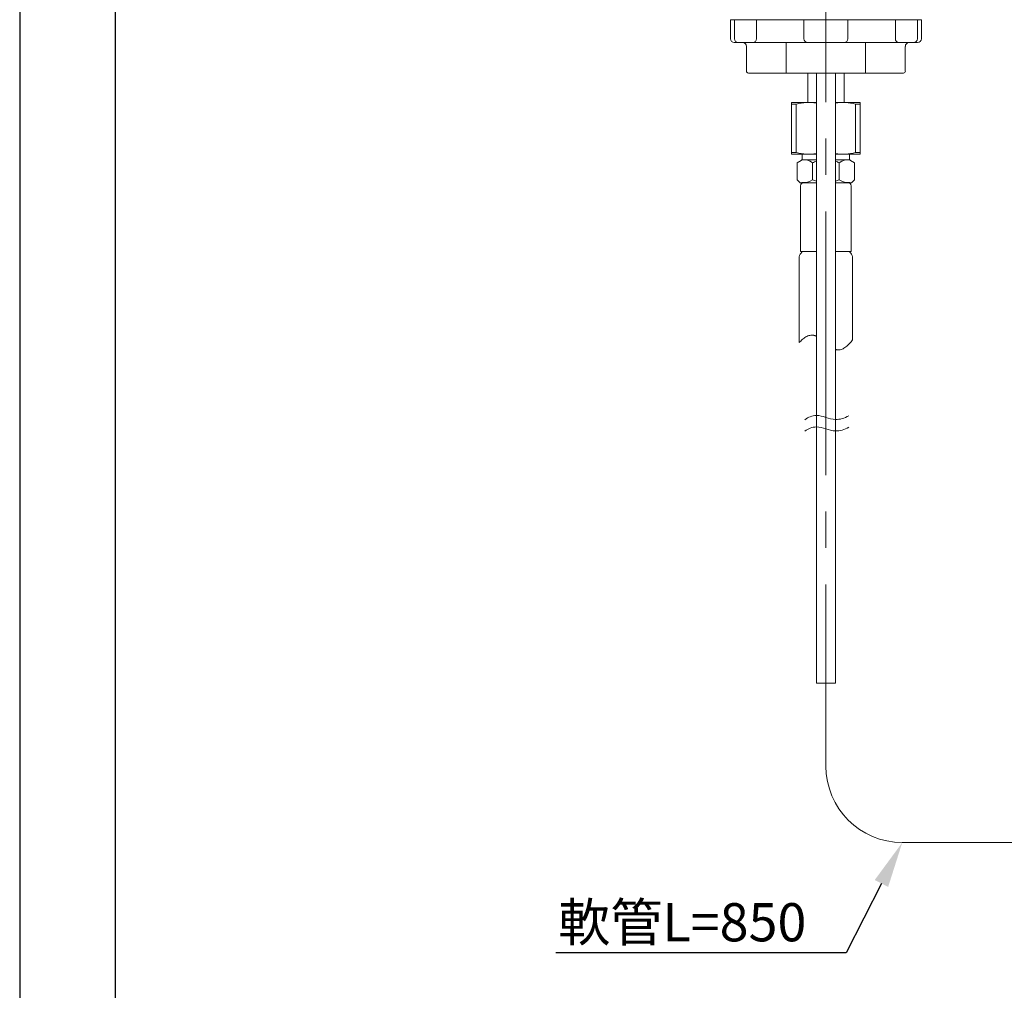
# Model space of a CAD drawing. Units: millimetres. Extents: x 0 to 210, y 0 to 297.
# Drawn here: x 0 to 52, y 97 to 148 of the extents above; entities that cross this region are included whole.
import ezdxf
from ezdxf import colors
from ezdxf.entities.mleader import LeaderData, LeaderLine
from ezdxf.math import Vec2, Vec3

# ---------------------------------------------------------------- set-up
doc = ezdxf.new("R2010")
doc.units = ezdxf.units.MM
doc.linetypes.add('CENTER', pattern=[50.8, 31.75, -6.35, 6.35, -6.35])
for name, color, linetype, lineweight in [('11', 7, 'Continuous', 15), ('中心線', 2, 'CENTER', 18), ('標註線 @ 1', 3, 'Continuous', 13)]:
    doc.layers.add(name, color=color, linetype=linetype, lineweight=lineweight)
doc.styles.get("Standard").update_dxf_attribs({"font": 'Microsoft JhengHei.ttf'})

# ---------------------------------------------------------------- blocks, each defined once
blk = doc.blocks.new('SUB5')
at = {"layer": '11', "linetype": 'Continuous'}
for p, q in [((-8.333, 3), (-8.333, 4.667)), ((-8.333, 4.667), (-8, 4.667)), ((-8, 4.667), (8, 4.667)), ((-7.983, 3), (-7.983, 4.667)), ((-6.062, 3), (-6.062, 4.667)), ((-1.921, 3), (-1.921, 4.667)), ((1.921, 3), (1.921, 4.667)), ((6.062, 3), (6.062, 4.667)), ((7.983, 3), (7.983, 4.667)), ((8, 4.667), (8.333, 4.667)), ((8.333, 3), (8.333, 4.667)), ((-8, 2.667), (8, 2.667)), ((-3.464, 0), (-3.464, 2.667)), ((3.464, 0), (3.464, 2.667)), ((-6.933, 0.167), (-6.933, 2.333)), ((6.933, 0.167), (6.933, 2.333)), ((-6.767, 0), (6.767, 0))]:
    blk.add_line(p, q, dxfattribs=at)
for centre, radius, start, end in [((-8, 3), 0.333, 180, 270), ((-7.65, 3), 0.333, 180, 270), ((-7.267, 2.333), 0.333, 0, 90), ((-6.396, 3), 0.333, 270, 0), ((-1.587, 3), 0.333, 180, 270), ((1.587, 3), 0.333, 270, 0), ((6.396, 3), 0.333, 180, 270), ((7.267, 2.333), 0.333, 90, 180), ((7.65, 3), 0.333, 270, 0), ((8, 3), 0.333, 270, 0), ((-6.767, 0.167), 0.167, 180, 270), ((6.767, 0.167), 0.167, 270, 0)]:
    blk.add_arc(centre, radius, start, end, dxfattribs=at)
blk = doc.blocks.new('SUB14')
at = {"layer": '11', "linetype": 'Continuous'}
for p, q in [((-0.833, -59.956), (-0.833, -30.066)), ((0.833, -60.306), (0.833, -30.066)), ((-0.833, -59.956), (-0.833, -60.956)), ((-0.833, -83.333), (-0.833, -60.956)), ((0.833, -61.306), (0.833, -60.306)), ((0.833, -83.333), (0.833, -61.306)), ((0.833, -83.333), (-0.833, -83.333))]:
    blk.add_line(p, q, dxfattribs=at)
at = {"layer": '11', "linetype": 'Continuous', "start_tangent": (0.797709, 0.603042), "end_tangent": (0.872124, 0.489285)}
for points in [[(-1.838, -60.323), (-0.833, -59.956), (0.833, -60.306), (1.993, -59.985)], [(-1.838, -61.323), (-0.833, -60.956), (0.833, -61.306), (1.993, -60.985)]]:
    blk.add_spline(points, degree=3, dxfattribs=at)
blk = doc.blocks.new('SUB15')
at = {"layer": '11', "linetype": 'Continuous'}
for p, q in [((-2.067, -3.337), (-2.067, -2.933)), ((-2.067, -3.433), (-0.833, -3.433)), ((0.833, -3.433), (2.067, -3.433)), ((2.067, -3.337), (2.067, -2.933)), ((-2.15, -3.481), (-2.5, -3.683)), ((-2.5, -3.683), (-2.5, -5.167)), ((-1.167, -5.167), (-1.167, -3.683)), ((1.167, -5.167), (1.167, -3.683)), ((2.15, -3.481), (2.5, -3.683)), ((2.5, -3.683), (2.5, -5.167)), ((-2.233, -5.433), (-2.5, -5.167)), ((-0.833, -5.433), (-2.233, -5.433)), ((-2.208, -11.433), (-2.208, -5.7)), ((0.833, -5.433), (2.233, -5.433)), ((2.208, -11.433), (2.208, -5.7)), ((2.233, -5.433), (2.5, -5.167)), ((-2.333, -12.017), (-2.333, -19.39)), ((-2.208, -11.433), (-0.833, -11.433)), ((-2.168, -11.578), (-2.124, -11.527)), ((-1.69, -11.433), (-1.478, -11.433)), ((2.208, -11.433), (0.833, -11.433)), ((2.168, -11.578), (2.124, -11.527)), ((2.333, -12.017), (2.333, -19.15))]:
    blk.add_line(p, q, dxfattribs=at)
for centre, radius, start, end in [((-2.233, -3.337), 0.167, 300, 0), ((-1.955, -4.759), 1.333, 53.76537, 96.13861), ((1.955, -4.759), 1.333, 83.86139, 126.23463), ((2.233, -3.337), 0.167, 180, 240), ((0, -6.279), 2.845, 107.03049, 114.2069), ((0, -6.279), 2.845, 65.7931, 72.96951), ((-1.942, -5.7), 0.267, 90, 180), ((-1.955, -4.091), 1.333, 263.86139, 306.23463), ((0, -2.748), 2.685, 244.24981, 251.92147), ((0, -2.748), 2.685, 288.07853, 295.75019), ((1.955, -4.091), 1.333, 233.76537, 276.13861), ((1.942, -5.7), 0.267, 0, 90), ((-1.667, -12.017), 0.667, 138.81407, 180), ((-2.375, -11.308), 0.333, 318.81407, 337.93025), ((2.375, -11.308), 0.333, 202.06975, 221.18593), ((1.667, -12.017), 0.667, 0, 41.18593)]:
    blk.add_arc(centre, radius, start, end, dxfattribs=at)
for points, start_tangent, end_tangent in [([(-2.333, -19.39), (-2.201, -19.252), (-2.059, -19.119), (-1.909, -18.998), (-1.75, -18.893), (-1.586, -18.81), (-1.415, -18.756), (-1.241, -18.734), (-1.063, -18.752), (-1.034, -18.758), (-1.006, -18.766), (-0.977, -18.775), (-0.949, -18.785), (-0.92, -18.796), (-0.891, -18.807), (-0.862, -18.82), (-0.833, -18.834)], (0.673404, 0.739275), (0.899359, -0.437212)), ([(0.833, -19.984), (0.863, -19.993), (0.892, -20.001), (0.922, -20.008), (0.951, -20.014), (0.98, -20.019), (1.01, -20.022), (1.039, -20.024), (1.068, -20.026), (1.239, -20.009), (1.408, -19.957), (1.574, -19.872), (1.737, -19.762), (1.895, -19.629), (2.048, -19.48), (2.195, -19.318), (2.333, -19.15)], (0.952935, -0.303176), (0.619819, 0.784744))]:
    blk.add_spline(points, degree=3, dxfattribs=dict(at, start_tangent=start_tangent, end_tangent=end_tangent))
blk = doc.blocks.new('SUB36')
at = {"layer": '11', "linetype": 'Continuous'}
for p, q in [((-1.583, -18), (-1.583, -15.429)), ((1.583, -15.429), (1.583, -18))]:
    blk.add_line(p, q, dxfattribs=at)
blk = doc.blocks.new('SUB37')
at = {"layer": '11', "linetype": 'Continuous'}
for p, q in [((-3, -0.333), (-0.833, -0.333)), ((-3, -4.833), (-3, -0.333)), ((-2.583, -0.478), (-3, -0.478)), ((-2.583, -4.689), (-2.583, -0.478)), ((0.833, -0.333), (3, -0.333)), ((2.583, -4.689), (2.583, -0.478)), ((2.583, -0.478), (3, -0.478)), ((3, -4.833), (3, -0.333)), ((-2.583, -4.689), (-3, -4.689)), ((-3, -4.833), (-0.833, -4.833)), ((0.833, -4.833), (3, -4.833)), ((2.583, -4.689), (3, -4.689))]:
    blk.add_line(p, q, dxfattribs=at)
for centre, start, end in [((-1.5, -4.465), 80.71441, 105.18929), ((1.5, -4.465), 74.81071, 99.28559), ((-1.5, -0.702), 254.81071, 279.28559), ((1.5, -0.702), 260.71441, 285.18929)]:
    blk.add_arc(centre, 4.132, start, end, dxfattribs=at)
blk = doc.blocks.new('SUB35')
at = {"layer": '11', "linetype": 'Continuous'}
for name, p in [('SUB36', (0, 0)), ('SUB37', (0, -17.666))]:
    blk.add_blockref(name, p, dxfattribs=at)

msp = doc.modelspace()

# ---------------------------------------------------------------- linework, layer by layer
msp.add_lwpolyline([(0, 0), (210, 0), (210, 297), (0, 297)], close=True)
at = {"lineweight": 30}
msp.add_lwpolyline([(5, 5), (205, 5), (205, 292), (5, 292)], close=True, dxfattribs=at)
at = {"layer": '中心線', "lineweight": 0, "ltscale": 0.3}
for p, q in [((42.228, 128.052), (42.228, 182.38)), ((42.228, 108.512), (42.228, 130.16)), ((46.228, 104.512), (68.227, 104.512))]:
    msp.add_line(p, q, dxfattribs=at)
msp.add_arc((46.228, 108.512), 4, 180, 270, dxfattribs=at)

# ---------------------------------------------------------------- block references
at = {"layer": '11', "linetype": 'Continuous', "xscale": 0.6000000000000001, "yscale": 0.6000000000000001, "zscale": 0.6000000000000001}
for name, p in [('SUB5', (42.228, 144.817)), ('SUB35', (42.228, 154.074)), ('SUB14', (42.228, 162.857)), ('SUB15', (42.228, 142.334))]:
    msp.add_blockref(name, p, dxfattribs=at)

# ---------------------------------------------------------------- leaders
at = {"layer": '標註線 @ 1', "lineweight": 0}
ml = msp.add_multileader_mtext('Standard', dxfattribs=at)
ml.set_content('軟管L=850', color=2)
ml.set_leader_properties(color=256)
ml.build(insert=Vec2(0, 0))
ml.multileader.update_dxf_attribs({"text_left_attachment_type": 5, "text_right_attachment_type": 5, "dogleg_length": 0.88, "arrow_head_size": 2.405})
ctx = ml.context
ctx.base_point, ctx.char_height, ctx.arrow_head_size, ctx.landing_gap_size, ctx.plane_origin = Vec3(27.132, 98.738), 2, 2.405, 1.203, Vec3(23.278, 87.533)
ctx.left_attachment, ctx.right_attachment, ctx.text_align_type = 5, 5, 2
notes = []
notes.append((ctx, [(1, (1, 1, 0), (43.288, 98.738), (-1, 0), 0.88, [(0, [(46.228, 104.512)], 0, [])])]))
ctx.mtext.insert, ctx.mtext.alignment, ctx.mtext.flow_direction = Vec3(41.205, 101.336), 3, 5
for ctx, leaders in notes:
    for number, flags, end, landing, length, lines in leaders:
        leader = LeaderData()
        leader.index, (leader.has_last_leader_line, leader.has_dogleg_vector, leader.attachment_direction) = number, flags
        leader.last_leader_point, leader.dogleg_vector, leader.dogleg_length = Vec3(end), Vec3(landing), length
        for number, points, colour, breaks in lines:
            line = LeaderLine()
            line.index, line.vertices, line.color, line.breaks = number, Vec3.list(points), colors.encode_raw_color(colour), breaks
            leader.lines.append(line)
        ctx.leaders.append(leader)

doc.saveas('drawing.dxf')
